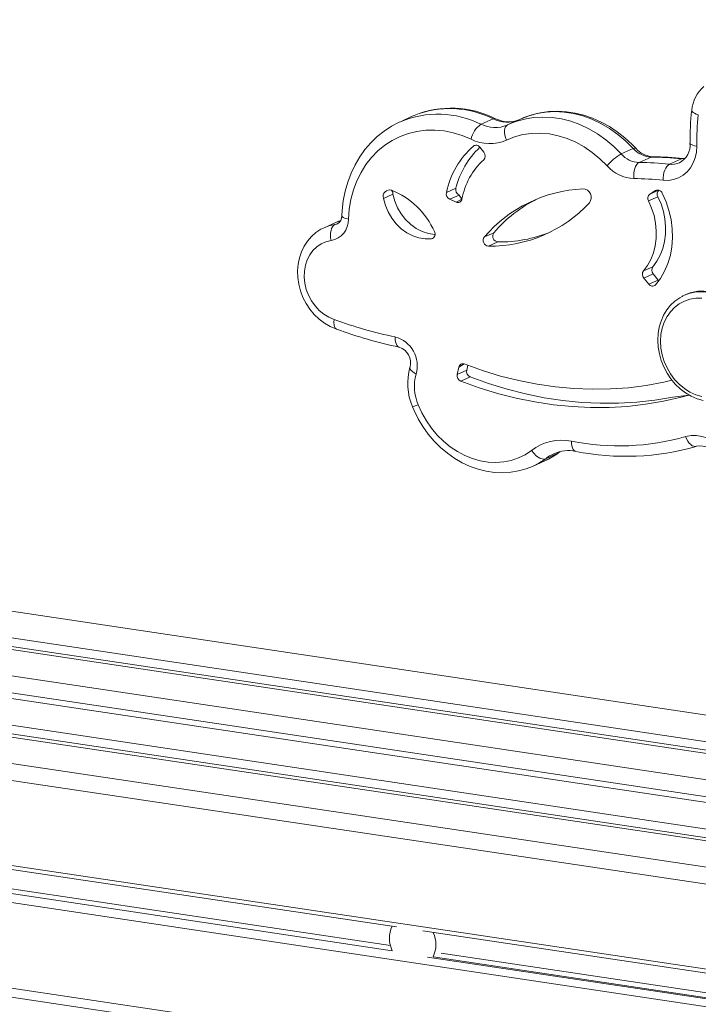
# Model space of a CAD drawing. Units: millimetres. Extents: x -2832 to 7207, y -1296 to 755.
# Drawn here: x 6198 to 6451, y -614 to -247 of the extents above; entities that cross this region are included whole.
import ezdxf

# ---------------------------------------------------------------- set-up
doc = ezdxf.new("R2010")
doc.units = ezdxf.units.MM

msp = doc.modelspace()

# ---------------------------------------------------------------- linework, layer by layer
at = {"color": 7, "linetype": 'Continuous', "lineweight": 15}
for p, q in [((6463.26, -507.46), (4719.67, -246.91)), ((6463.34, -521.78), (4719.5, -261.2)), ((6526.25, -549.45), (4635.22, -266.88)), ((6538.04, -565.52), (4582.12, -273.24)), ((6344.49, -282.92), (6340.07, -284.92)), ((6345.23, -282.59), (6344.49, -282.92)), ((6370.11, -285.89), (6374.61, -283.88)), ((6379.86, -286.2), (6380.03, -286.12)), ((6380.03, -286.12), (6380.54, -285.89)), ((6385.04, -283.87), (6380.54, -285.89)), ((6371.17, -296.34), (6369.69, -294.46)), ((6422.41, -296.96), (6426.91, -294.94)), ((6429.07, -300.13), (6433.57, -298.11)), ((6440.35, -300.8), (6444.85, -298.78)), ((6360.69, -309.75), (6357.19, -311.32)), ((6435.2, -310.61), (6433.08, -311.98)), ((6337.24, -311.96), (6333.74, -313.53)), ((6361.93, -312.26), (6358.43, -313.83)), ((6358.43, -313.83), (6360.88, -314.92)), ((6361.93, -312.26), (6363.01, -313.77)), ((6436.09, -312.91), (6432.59, -314.47)), ((6316.21, -322.37), (6311.62, -324.46)), ((6374.86, -326.33), (6371.36, -327.9)), ((6376.39, -329.73), (6372.89, -331.3)), ((6434.2, -338.98), (6430.7, -340.55)), ((6434.31, -341.62), (6430.81, -343.19)), ((6430.81, -343.19), (6432.66, -345.5)), ((6436.16, -343.93), (6432.66, -345.5)), ((6434.31, -341.62), (6436.16, -343.93)), ((6436.16, -343.93), (6436.43, -344.21)), ((6446.44, -349.39), (6445.94, -349.61)), ((6361.84, -376.39), (6361.27, -379.13)), ((6364.77, -377.56), (6361.27, -379.13)), ((6365.15, -375.71), (6364.77, -377.56)), ((6366.1, -380.07), (6362.6, -381.64)), ((6394.24, -410.53), (6398.74, -408.51)), ((6398.74, -408.51), (6399, -408.34)), ((6399, -408.34), (6399.61, -407.9)), ((6389.26, -413.4), (6393.9, -411.34)), ((5953.1, -527.43), (6338.57, -585.03)), ((5953.09, -534.74), (6336.33, -592)), ((5953.09, -536.23), (6336.99, -593.89)), ((5953.07, -575.09), (7102.35, -746.76)), ((6348.44, -586.51), (7059.89, -692.82)), ((6352.25, -596.17), (7058.31, -701.68)), ((6355.25, -594.83), (7057.65, -699.79))]:
    msp.add_line(p, q, dxfattribs=at)
at = {"color": 8, "linetype": 'Continuous', "lineweight": 15}
for p, q in [((4719.67, -246.91), (6463.26, -507.46)), ((4719.57, -256.84), (6463.29, -517.4)), ((4376.97, -258.74), (6689.49, -604.3)), ((4719.54, -259.99), (6463.31, -520.57)), ((4439.23, -261.72), (6648.17, -591.8)), ((4719.5, -261.2), (6463.34, -521.78)), ((4635.22, -266.88), (6526.25, -549.45)), ((4719.17, -270.97), (6463.59, -531.64)), ((4582.12, -273.24), (6538.04, -565.52)), ((4589.14, -273.09), (6534.93, -563.84)), ((4604.06, -272.15), (6529.87, -559.92)), ((4718.85, -277.25), (6463.87, -538.01)), ((6368.03, -293.71), (6367.31, -294.03)), ((6446.16, -298.69), (6444.85, -298.78)), ((6436.48, -310.48), (6433.08, -311.98)), ((6435.58, -310.44), (6435.2, -310.61)), ((6363.01, -313.77), (6360.88, -314.92)), ((6317.69, -321.82), (6316.21, -322.37)), ((6315.61, -323.26), (6316.56, -322.97)), ((6352.4, -328.18), (6351.6, -328.54)), ((6363.89, -375.23), (6361.84, -376.39)), ((6398.74, -408.51), (6399.61, -407.9)), ((5953.1, -526.11), (7100.56, -697.11)), ((5953.09, -536.23), (6336.99, -593.89)), ((5953.09, -539.72), (7100.56, -711.6)), ((5953.07, -571.73), (7100.56, -743)), ((6350.17, -596.31), (7058.31, -701.68))]:
    msp.add_line(p, q, dxfattribs=at)
at = {"color": 7, "linetype": 'Continuous', "lineweight": 15, "flags": 128}
for points in [[(6427.8, -294.84), (6426.42, -293.4), (6423.75, -290.94), (6420.93, -288.72), (6417.97, -286.76), (6414.9, -285.06), (6411.73, -283.66), (6408.5, -282.54), (6405.23, -281.74), (6401.94, -281.24), (6398.65, -281.06), (6395.4, -281.18), (6392.21, -281.63), (6389.11, -282.37), (6386.1, -283.42), (6385.04, -283.87)], [(6340.07, -284.92), (6339.64, -285.09), (6336.74, -286.61), (6333.99, -288.4), (6331.41, -290.45), (6329.02, -292.75), (6326.83, -295.29), (6324.87, -298.04), (6323.13, -301), (6321.64, -304.13), (6320.4, -307.43), (6319.42, -310.86), (6318.72, -314.41), (6318.29, -318.04), (6318.18, -319.94)], [(6379.64, -291.78), (6379.27, -290.87), (6379.02, -289.96), (6378.89, -289.07), (6378.88, -288.24), (6379, -287.51), (6379.24, -286.9), (6379.58, -286.43), (6380.03, -286.12)], [(6366.4, -291.47), (6363.09, -290.1), (6359.71, -289.06), (6356.31, -288.39), (6352.91, -288.08), (6349.53, -288.13), (6346.23, -288.54), (6343.01, -289.32), (6339.92, -290.45), (6336.97, -291.92), (6334.2, -293.72), (6331.64, -295.84), (6329.29, -298.25), (6327.2, -300.94), (6325.37, -303.87), (6323.82, -307.02), (6322.56, -310.37), (6321.62, -313.88), (6320.98, -317.52), (6320.67, -321.26)], [(6417.13, -301.37), (6414.47, -298.72), (6411.62, -296.37), (6408.61, -294.31), (6405.47, -292.58), (6402.24, -291.19), (6398.94, -290.16), (6395.6, -289.5), (6392.27, -289.21), (6388.98, -289.29), (6385.75, -289.75), (6382.63, -290.59), (6379.64, -291.78)], [(6450.55, -294.01), (6450.42, -296.23), (6449.97, -298.35), (6449.24, -300.32), (6448.22, -302.1), (6446.95, -303.64), (6445.45, -304.91), (6443.76, -305.88), (6441.93, -306.52), (6439.99, -306.82), (6438, -306.77)], [(6427.12, -306.12), (6427.06, -305.15), (6427.1, -304.17), (6427.24, -303.23), (6427.47, -302.35), (6427.78, -301.57), (6428.16, -300.93), (6428.59, -300.44), (6429.07, -300.13)], [(6438, -306.77), (6438.02, -305.8), (6438.13, -304.83), (6438.34, -303.88), (6438.63, -303.01), (6438.99, -302.24), (6439.41, -301.6), (6439.87, -301.11), (6440.35, -300.8)], [(6446.16, -298.69), (6446.02, -298.7), (6445.55, -298.66)], [(6336.78, -310.47), (6337.17, -311.23), (6337.24, -311.96)], [(6435.2, -345.76), (6437.02, -343.35), (6438.57, -340.69), (6439.81, -337.8), (6440.72, -334.73), (6441.3, -331.51), (6441.55, -328.19), (6441.44, -324.81), (6441, -321.41), (6440.21, -318.04), (6439.1, -314.74), (6437.68, -311.55)], [(6333.74, -313.53), (6334.46, -316.11), (6335.51, -318.58), (6336.87, -320.89), (6338.51, -322.98), (6340.39, -324.8), (6342.46, -326.3), (6344.67, -327.45), (6346.97, -328.21), (6349.3, -328.58), (6351.6, -328.54)], [(6337.24, -311.96), (6337.96, -314.54), (6339.01, -317.01), (6340.37, -319.32), (6342.01, -321.41), (6343.89, -323.23), (6345.96, -324.73), (6348.17, -325.88), (6350.47, -326.64), (6352.8, -327.01), (6352.94, -327.02)], [(6432.59, -314.47), (6433.75, -317.15), (6434.63, -319.93), (6435.2, -322.76), (6435.47, -325.6), (6435.42, -328.42), (6435.07, -331.15), (6434.4, -333.77), (6433.44, -336.24), (6432.2, -338.51), (6430.7, -340.55)], [(6436.09, -312.91), (6437.25, -315.58), (6438.13, -318.36), (6438.7, -321.19), (6438.97, -324.03), (6438.92, -326.85), (6438.57, -329.58), (6437.9, -332.21), (6436.94, -334.67), (6435.7, -336.94), (6434.2, -338.98)], [(6317.69, -321.82), (6316.96, -322.05), (6316.21, -322.37)], [(6311.62, -324.46), (6310.43, -325.02), (6308.56, -326.25), (6306.88, -327.74), (6305.39, -329.45), (6304.14, -331.37), (6303.12, -333.47), (6302.37, -335.72), (6301.88, -338.09), (6301.68, -340.54), (6301.76, -343.03), (6302.12, -345.54), (6302.77, -348.01), (6303.68, -350.4), (6304.85, -352.69), (6306.27, -354.82), (6307.9, -356.78), (6309.74, -358.53), (6311.74, -360.03), (6313.88, -361.27), (6315.97, -362.16), (6316.22, -362.24)], [(6314.21, -329.22), (6314.04, -328.25), (6313.98, -327.28), (6314.02, -326.34), (6314.17, -325.47), (6314.41, -324.7), (6314.74, -324.06), (6315.15, -323.57), (6315.61, -323.26)], [(6314.21, -329.22), (6312.29, -329.66), (6310.49, -330.44), (6308.86, -331.54), (6307.42, -332.92), (6306.22, -334.56), (6305.28, -336.42), (6304.61, -338.45), (6304.25, -340.62), (6304.18, -342.87), (6304.43, -345.15), (6304.97, -347.41), (6305.8, -349.6), (6306.9, -351.66), (6308.24, -353.55), (6309.8, -355.24), (6311.53, -356.66), (6313.41, -357.81), (6315.37, -358.64)], [(6473.48, -371.01), (6473.44, -369.64), (6473.15, -367.12), (6472.58, -364.62), (6471.75, -362.18), (6470.67, -359.83), (6469.35, -357.61), (6467.81, -355.56), (6466.08, -353.7), (6464.17, -352.07), (6462.13, -350.69), (6459.97, -349.58), (6457.74, -348.76), (6455.46, -348.24), (6453.18, -348.04), (6450.93, -348.15), (6448.75, -348.57), (6446.66, -349.29), (6446.44, -349.39)], [(6445.13, -350.05), (6444.21, -350.52), (6442.41, -351.81), (6440.8, -353.34), (6439.4, -355.11), (6438.22, -357.08), (6437.28, -359.22), (6436.61, -361.52), (6436.2, -363.92), (6436.07, -366.4), (6436.22, -368.92), (6436.65, -371.44), (6437.34, -373.91), (6438.3, -376.31), (6439.5, -378.6), (6440.93, -380.74), (6442.57, -382.7), (6444.39, -384.45), (6446.36, -385.97), (6448.47, -387.22), (6450.67, -388.19), (6452.93, -388.86)], [(6452.4, -350.75), (6450.18, -350.76), (6448.02, -351.11), (6445.96, -351.8), (6444.04, -352.81), (6442.3, -354.13), (6440.76, -355.74), (6439.47, -357.59), (6438.43, -359.66), (6437.68, -361.91), (6437.22, -364.29), (6437.07, -366.77), (6437.22, -369.29), (6437.68, -371.81), (6438.43, -374.28), (6439.47, -376.66), (6440.76, -378.9), (6442.3, -380.96), (6444.04, -382.8), (6445.96, -384.39), (6448.02, -385.69), (6450.18, -386.69), (6452.4, -387.37)], [(6445.13, -350.05), (6445.43, -349.85), (6445.94, -349.61)], [(6315.37, -358.64), (6315.36, -358.72), (6315.26, -359.63), (6315.34, -360.93), (6315.7, -361.84), (6316.22, -362.24)], [(6441.33, -381.32), (6438.31, -382.01), (6431.74, -383.22), (6425.09, -384.06), (6418.37, -384.54), (6411.59, -384.65), (6404.77, -384.4), (6397.93, -383.77), (6391.08, -382.78), (6384.23, -381.43), (6377.41, -379.72), (6370.62, -377.65), (6363.89, -375.23)], [(6366.1, -380.07), (6372.93, -382.53), (6379.81, -384.65), (6386.73, -386.41), (6393.68, -387.82), (6400.63, -388.87), (6407.58, -389.56), (6414.5, -389.88), (6421.39, -389.85), (6428.22, -389.45), (6434.99, -388.69), (6441.68, -387.56), (6447.67, -386.88)], [(6362.6, -381.64), (6369.43, -384.1), (6376.31, -386.22), (6383.23, -387.98), (6390.18, -389.39), (6397.13, -390.44), (6404.08, -391.13), (6411, -391.45), (6417.89, -391.42), (6424.72, -391.02), (6431.49, -390.25), (6438.18, -389.13), (6444.77, -387.65), (6447.67, -386.88)], [(6346.67, -390.4), (6346.57, -390.45), (6345.88, -390.72), (6344.99, -391.06), (6344.58, -391.19), (6344.56, -391.19)], [(6344.56, -391.19), (6345.14, -392.55), (6346.67, -395.64), (6348.44, -398.58), (6350.44, -401.36), (6352.64, -403.96), (6355.03, -406.35), (6357.58, -408.5), (6360.29, -410.41), (6363.11, -412.05), (6366.04, -413.4), (6369.03, -414.46), (6372.08, -415.22), (6375.14, -415.66), (6378.18, -415.79), (6381.19, -415.6), (6384.14, -415.11), (6386.99, -414.31), (6389.26, -413.4)], [(6346.67, -390.4), (6348.09, -393.47), (6349.76, -396.4), (6351.68, -399.15), (6353.82, -401.7), (6356.16, -404.01), (6358.67, -406.07), (6361.32, -407.84), (6364.09, -409.31), (6366.95, -410.47), (6369.85, -411.29), (6372.78, -411.77), (6375.7, -411.91), (6378.57, -411.7), (6381.36, -411.15), (6384.05, -410.26), (6386.6, -409.04), (6388.99, -407.51)], [(6388.99, -407.51), (6389.03, -407.57), (6389.65, -408.39), (6390.83, -409.53), (6392.08, -410.32), (6393.26, -410.67), (6394.24, -410.53)]]:
    msp.add_lwpolyline(points, dxfattribs=at)
at = {"color": 8, "linetype": 'Continuous', "lineweight": 15, "flags": 128}
for points in [[(6426.91, -294.94), (6424.14, -292.17), (6421.19, -289.68), (6418.08, -287.47), (6414.84, -285.57), (6411.49, -284), (6408.08, -282.76), (6404.61, -281.88), (6401.13, -281.35), (6397.67, -281.18), (6394.24, -281.38), (6390.89, -281.93), (6387.65, -282.85), (6385.04, -283.87)], [(6451.15, -282.36), (6450.36, -282.1), (6449.69, -281.8), (6449.18, -281.48), (6448.84, -281.16), (6448.69, -280.83), (6448.68, -280.68)], [(6380.54, -285.89), (6383.15, -284.86), (6386.39, -283.95), (6389.74, -283.39), (6393.17, -283.2), (6396.63, -283.37), (6400.11, -283.9), (6403.58, -284.78), (6406.99, -286.02), (6410.34, -287.59), (6413.58, -289.49), (6416.69, -291.69), (6419.64, -294.19), (6422.41, -296.96)], [(6450.55, -294.01), (6449.75, -293.88), (6449.08, -293.7), (6448.57, -293.49), (6448.22, -293.26), (6448.06, -293.02), (6448.05, -292.94)], [(6433.57, -298.11), (6434.07, -297.99), (6434.15, -297.98)], [(6444.85, -298.78), (6445.34, -298.66), (6445.55, -298.66)], [(6320.67, -321.26), (6319.88, -321.07), (6319.21, -320.84), (6318.69, -320.59), (6318.35, -320.32), (6318.19, -320.05), (6318.18, -319.94)], [(6311.62, -324.46), (6313.33, -323.77), (6315.61, -323.26)], [(6315.61, -323.26), (6316.26, -323.1), (6316.56, -322.97)], [(6445.94, -349.61), (6447.57, -349), (6449.82, -348.48), (6452.15, -348.31), (6454.53, -348.49), (6456.9, -349.02), (6459.23, -349.89), (6461.49, -351.08), (6463.62, -352.57), (6465.6, -354.34), (6467.39, -356.35), (6468.95, -358.58), (6470.28, -360.99), (6471.33, -363.52), (6472.09, -366.15), (6472.56, -368.82), (6472.71, -371.49)], [(6473.21, -371.27), (6473.06, -368.6), (6472.59, -365.93), (6471.83, -363.3), (6470.78, -360.76), (6469.45, -358.36), (6467.89, -356.13), (6466.1, -354.11), (6464.12, -352.34), (6461.99, -350.85), (6459.73, -349.66), (6457.4, -348.8), (6455.03, -348.27), (6452.65, -348.09), (6450.32, -348.26), (6448.07, -348.77), (6446.44, -349.39)], [(6338.12, -365.17), (6338.12, -366.09), (6338.23, -366.92), (6338.42, -367.65), (6338.7, -368.23), (6339.05, -368.66), (6339.46, -368.91), (6339.61, -368.95)], [(6345.92, -378.98), (6345.16, -378.54), (6344.53, -378.08), (6344.05, -377.61), (6343.74, -377.16), (6343.61, -376.72), (6343.64, -376.4)], [(6446.43, -402.25), (6446.79, -403.15), (6447.24, -403.97), (6447.74, -404.69), (6448.3, -405.26), (6448.88, -405.68), (6449.46, -405.92), (6450.02, -405.98), (6450.35, -405.92)], [(6403.88, -404), (6403.9, -404.92), (6404.01, -405.75), (6404.21, -406.48), (6404.49, -407.07), (6404.85, -407.49), (6405.27, -407.74), (6405.43, -407.79)], [(6394.24, -410.53), (6391.64, -412.22), (6389.26, -413.4)], [(6393.9, -411.34), (6396.14, -410.2), (6398.74, -408.51)]]:
    msp.add_lwpolyline(points, dxfattribs=at)
at = {"color": 7, "linetype": 'Continuous', "lineweight": 15}
for centre, radius, start, end in [((6462.12, -282.01), 13.51, 131.0253, 174.3264), ((6359.04, -316.71), 36.81, 63.3617, 112.0311), ((6548.65, -291.95), 100.6, 173.5651, 180.5619), ((6546.25, -293.08), 95.71, 173.5702, 180.5597), ((6375.42, -293.44), 9.23, 125.152, 167.6868), ((6380.34, -274.63), 10.36, 242.4034, 292.3232), ((6373.34, -277.7), 15.42, 243.2649, 294.0795), ((6440.65, -293.65), 7.43, 297.8097, 5.5088), ((6387.98, -317.74), 31.45, 131.0687, 168.2154), ((6391.5, -317.6), 31.8, 133.3058, 165.704), ((6368.3, -295.37), 1.67, 33.2451, 126.1596), ((6369.62, -297.7), 2.06, 316.614, 41.2702), ((6431.56, -313.29), 18.72, 119.267, 140.4417), ((6429.41, -290.83), 9.3, 221.181, 267.9137), ((6433.91, -288.82), 9.3, 221.181, 267.9137), ((6434.66, -288.98), 9.02, 220.4894, 266.7825), ((6388.59, -318.35), 25.98, 132.2463, 169.8596), ((6428.35, -407.61), 107.49, 83.5895, 89.6163), ((6432.85, -405.59), 107.49, 83.5895, 89.6163), ((6433.43, -406.58), 108.6, 83.5901, 89.6178), ((6427.63, -292.18), 13.95, 221.1823, 267.9131), ((6426.43, -409.75), 103.63, 83.5901, 89.6162), ((6336.02, -312.74), 2.4, 71.3323, 199.039), ((6325.83, -337.74), 29.39, 23.7617, 68.1178), ((6359.41, -311.78), 2.27, 168.2689, 244.2914), ((6362.91, -310.21), 2.27, 168.2689, 244.2914), ((6410.51, -361.5), 51.6, 92.6434, 139.3554), ((6408, -313.15), 3.19, 321.9814, 87.5945), ((6436.01, -312.21), 1.79, 21.4069, 117.0862), ((6437.78, -311.93), 1.95, 131.7297, 209.9869), ((6361.52, -313.56), 1.5, 244.4809, 351.9058), ((6373.69, -281.33), 49.97, 269.0843, 317.4641), ((6414.45, -360.45), 52.27, 116.4386, 139.2376), ((6434.26, -313.5), 1.93, 127.8275, 210.2377), ((6312.78, -321.45), 7.9, 280.4334, 1.3759), ((6315.09, -320.24), 3.11, 298.2369, 5.5047), ((6351.22, -326.82), 1.77, 282.4727, 31.3405), ((6376.59, -327.6), 2.14, 143.5976, 264.787), ((6377.12, -279.23), 50.51, 269.1676, 291.7969), ((6373.09, -329.17), 2.14, 143.5976, 264.787), ((6432.41, -341.8), 2.12, 143.9018, 220.8963), ((6435.91, -340.23), 2.12, 143.9018, 220.8963), ((6434.03, -344.62), 1.63, 212.9586, 315.4439), ((6369.64, -212.53), 155.86, 249.627, 258.334), ((6372.25, -211.1), 161.19, 249.6599, 258.3197), ((6335.25, -375.9), 11.1, 343.9179, 75.0376), ((6337.79, -374.75), 6.07, 344.2386, 72.5552), ((6364.88, -382.5), 22.11, 163.9775, 203.1617), ((6363.32, -376.62), 1.5, 67.7033, 171.1952), ((6366.99, -377.99), 2.26, 168.989, 246.7256), ((6362.27, -383.64), 17, 164.0875, 203.462), ((6363.49, -379.56), 2.26, 168.989, 246.7256), ((6400.18, -421.68), 18.06, 78.1777, 128.3173), ((6421.57, -316.06), 89.7, 258.6264, 286.0911), ((6449.48, -415.34), 13.44, 34.7198, 103.0857), ((6424.07, -314.94), 94.71, 258.6475, 286.1066), ((6451.93, -414.33), 8.56, 33.3615, 100.6453), ((6385.06, -390.5), 22.64, 292.9626, 307.997), ((6402.72, -420.71), 13.2, 78.1542, 114.2533), ((6346.63, -589.32), 10.66, 154.8759, 205.4022), ((6342.76, -591.6), 10.53, 334.2756, 25.4447)]:
    msp.add_arc(centre, radius, start, end, dxfattribs=at)
at = {"color": 8, "linetype": 'Continuous', "lineweight": 15}
for centre, radius, start, end in [((6354.03, -317.93), 35.84, 63.353, 112.931), ((6358.5, -315.82), 35.78, 63.2408, 111.7654), ((6375.32, -275.54), 11.59, 243.2861, 293.0666), ((6375.14, -284.78), 1.05, 67.4462, 120.1524), ((6379.81, -273.48), 11.63, 243.4058, 292.5604), ((6427.44, -295.62), 0.86, 65.0731, 128.1844), ((6441.19, -293.61), 7.24, 263.3556, 293.8867), ((6403.02, -421.56), 14.1, 113.9623, 128.5306)]:
    msp.add_arc(centre, radius, start, end, dxfattribs=at)

doc.saveas('drawing.dxf')
